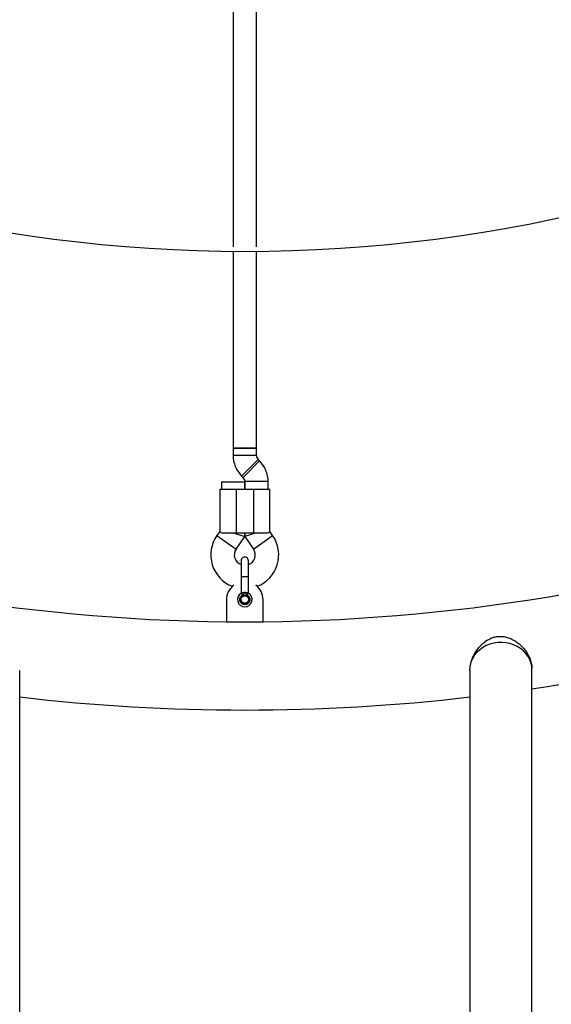
# Model space of a CAD drawing. Units: millimetres. Extents: x 816 to 11305, y -265 to 11509.
# Drawn here: x 4822 to 5185, y 4314 to 4986 of the extents above; entities that cross this region are included whole.
import ezdxf

# ---------------------------------------------------------------- set-up
doc = ezdxf.new("R2010")
doc.units = ezdxf.units.MM
doc.layers.add('Dimensions', color=7, linetype='Continuous')
doc.layers.add('Layer 1', color=7, linetype='Continuous')
doc.styles.get("Standard").update_dxf_attribs({"font": 'arial.ttf'})
doc.dimstyles.new('Leikkiset keinu', dxfattribs={"dimtxt": 150, "dimasz": 2.5, "dimexe": 0.06, "dimexo": 0.625, "dimtad": 0, "dimtih": 1, "dimtoh": 1, "dimdec": 0, "dimtxsty": 'Standard', "dimcen": 2.5, "dimadec": 0, "dimazin": 0, "dimtfac": 1, "dimtmove": 0, "dimatfit": 3, "dimfxl": 1, "dimarcsym": 0})

# ---------------------------------------------------------------- blocks, each defined once
blk = doc.blocks.new('*D9')
at = {"layer": 'Defpoints', "color": 0}
for p in [(982.64, 5728.15), (8969.35, 5728.14), (8969.35, -166.65)]:
    blk.add_point(p, dxfattribs=at)
at = {"layer": 'Dimensions', "color": 0, "lineweight": -2}
for p, q in [((982.64, 5727.52), (982.64, -166.71)), ((8969.35, 5727.52), (8969.35, -166.71)), ((985.14, -166.65), (4752.32, -166.65)), ((8966.85, -166.65), (5199.67, -166.65))]:
    blk.add_line(p, q, dxfattribs=at)
at = {"layer": 'Dimensions', "color": 0}
for points in [[(985.14, -166.23), (985.14, -167.06), (982.64, -166.65)], [(8966.85, -167.06), (8966.85, -166.23), (8969.35, -166.65)]]:
    blk.add_solid(points, dxfattribs=at)
at = {"layer": 'Dimensions', "color": 0, "insert": (4976, -166.65), "char_height": 150, "attachment_point": 5}
blk.add_mtext('7987', dxfattribs=at)
blk = doc.blocks.new('*D10')
at = {"layer": 'Defpoints', "color": 0}
for p in [(6045.09, 9852.7), (5151, 818.95), (11078.02, 818.95)]:
    blk.add_point(p, dxfattribs=at)
at = {"layer": 'Dimensions', "color": 0, "lineweight": -2}
for p, q in [((6045.72, 9852.7), (11078.08, 9852.7)), ((11078.02, 9850.2), (11078.02, 5413.03)), ((11078.02, 821.45), (11078.02, 5258.63)), ((5151.62, 818.95), (11078.08, 818.95))]:
    blk.add_line(p, q, dxfattribs=at)
at = {"layer": 'Dimensions', "color": 0}
for points in [[(11078.44, 9850.2), (11077.6, 9850.2), (11078.02, 9852.7)], [(11077.6, 821.45), (11078.44, 821.45), (11078.02, 818.95)]]:
    blk.add_solid(points, dxfattribs=at)
at = {"layer": 'Dimensions', "color": 0, "insert": (11078.02, 5335.83), "char_height": 150, "attachment_point": 5}
blk.add_mtext('9034', dxfattribs=at)

msp = doc.modelspace()

# ---------------------------------------------------------------- linework, layer by layer
at = {"layer": 'Layer 1', "lineweight": 25}
for points in [[(4968, 5384.13), (4968, 5384.13), (4968, 4830.83), (4968, 4830.83)], [(4984, 4830.83), (4984, 4830.83), (4984, 5384.13), (4984, 5384.13)], [(4471.04, 4962.03), (4783.89, 4783.05), (5168.11, 4783.05), (5480.95, 4962.03)], [(4968, 4827.83), (4968, 4827.83), (4968, 4693.46), (4968, 4693.46)], [(4984, 4693.46), (4984, 4693.46), (4984, 4827.83), (4984, 4827.83)], [(4968, 4693.46), (4968, 4693.46), (4968, 4688.43), (4968, 4688.43)], [(4976, 4693.46), (4976, 4693.46), (4968, 4693.46), (4968, 4693.46)], [(4968, 4693.46), (4968, 4693.46), (4984, 4693.46), (4984, 4693.46)], [(4968, 4688.43), (4968, 4683.13), (4970.11, 4678.04), (4973.86, 4674.29)], [(4984, 4693.46), (4984, 4693.46), (4976, 4693.46), (4976, 4693.46)], [(4984, 4688.43), (4984, 4688.43), (4984, 4693.46), (4984, 4693.46)], [(4984, 4688.43), (4984, 4687.37), (4984.42, 4686.35), (4985.17, 4685.6)], [(4986.14, 4684.63), (4986.14, 4684.63), (4985.17, 4685.6), (4985.17, 4685.6)], [(4992, 4670.49), (4992, 4675.79), (4989.89, 4680.88), (4986.14, 4684.63)], [(4973.86, 4674.29), (4973.86, 4674.29), (4974.83, 4673.32), (4974.83, 4673.32)], [(4960, 4670.46), (4960, 4670.46), (4960, 4665.46), (4960, 4665.46)], [(4960, 4670.46), (4960, 4670.46), (4976, 4670.46), (4976, 4670.46)], [(4976, 4670.49), (4976, 4671.55), (4975.58, 4672.57), (4974.83, 4673.32)], [(4976, 4670.49), (4976, 4670.49), (4976, 4665.46), (4976, 4665.46)], [(4976, 4665.46), (4976, 4665.46), (4976, 4670.46), (4976, 4670.46)], [(4992, 4665.46), (4992, 4665.46), (4992, 4670.49), (4992, 4670.49)], [(4959, 4665.46), (4959, 4665.46), (4959, 4636.52), (4959, 4636.52)], [(4959, 4665.46), (4959, 4665.46), (4970, 4665.46), (4970, 4665.46)], [(4970, 4665.46), (4970, 4665.46), (4970, 4635.46), (4970, 4635.46)], [(4970, 4665.46), (4970, 4665.46), (4982, 4665.46), (4982, 4665.46)], [(4982, 4665.46), (4982, 4665.46), (4982, 4635.46), (4982, 4635.46)], [(4982, 4665.46), (4982, 4665.46), (4993, 4665.46), (4993, 4665.46)], [(4993, 4636.52), (4993, 4636.52), (4993, 4665.46), (4993, 4665.46)], [(4553.45, 4647.16), (4685.22, 4600.66), (4823.77, 4576.23), (4963.5, 4574.86)], [(4988.5, 4574.86), (5128.23, 4576.23), (5266.77, 4600.66), (5398.55, 4647.16)], [(4958.99, 4636.55), (4958.99, 4636.55), (4956.97, 4633.66), (4956.97, 4633.66)], [(4960, 4635.46), (4960, 4635.46), (4970, 4635.46), (4970, 4635.46)], [(4968, 4635.46), (4968, 4635.46), (4976, 4632.94), (4976, 4632.94)], [(4970, 4635.46), (4970, 4635.46), (4982, 4635.46), (4982, 4635.46)], [(4976, 4635.46), (4976, 4635.46), (4976, 4632.94), (4976, 4632.94)], [(4976, 4632.94), (4976, 4632.94), (4976, 4635.46), (4976, 4635.46)], [(4984, 4635.46), (4984, 4635.46), (4976, 4632.94), (4976, 4632.94)], [(4982, 4635.46), (4982, 4635.46), (4991.99, 4635.46), (4991.99, 4635.46)], [(4995.03, 4633.66), (4995.03, 4633.66), (4993, 4636.55), (4993, 4636.55)], [(4970.07, 4624.48), (4970.07, 4624.48), (4976, 4632.94), (4976, 4632.94)], [(4976, 4632.94), (4976, 4632.94), (4981.92, 4624.48), (4981.92, 4624.48)], [(5172.2, 4529.04), (5284.6, 4545.81), (5394.39, 4576.91), (5498.88, 4621.58)], [(4973.5, 4616.46), (4973.5, 4616.46), (4973.5, 4605.46), (4973.5, 4605.46)], [(4978.5, 4605.46), (4978.5, 4605.46), (4978.5, 4616.46), (4978.5, 4616.46)], [(4973.5, 4605.56), (4973.5, 4605.56), (4973.5, 4594.29), (4973.5, 4594.29)], [(4978.5, 4594.29), (4978.5, 4594.29), (4978.5, 4605.56), (4978.5, 4605.56)], [(4968.49, 4599.79), (4965.35, 4597.43), (4963.5, 4593.73), (4963.5, 4589.8)], [(4988.5, 4589.8), (4988.5, 4593.73), (4986.65, 4597.43), (4983.5, 4599.79)], [(4963.5, 4589.8), (4963.5, 4589.8), (4963.5, 4574.8), (4963.5, 4574.8)], [(4988.5, 4574.8), (4988.5, 4574.8), (4988.5, 4589.8), (4988.5, 4589.8)], [(4963.5, 4574.8), (4963.5, 4574.8), (4988.5, 4574.8), (4988.5, 4574.8)], [(4822.2, 4234.62), (4822.2, 4234.62), (4822.2, 4541.49), (4822.2, 4541.49)], [(5129.8, 4541.49), (5129.8, 4541.49), (5129.8, 4234.62), (5129.8, 4234.62)], [(5172.2, 4542.07), (5172.2, 4542.07), (5172.2, 4542.78), (5172.2, 4542.78)], [(5172.2, 4234.62), (5172.2, 4234.62), (5172.2, 4542.07), (5172.2, 4542.07)], [(4822.2, 4523.42), (4924.39, 4511.52), (5027.61, 4511.52), (5129.8, 4523.42)]]:
    msp.add_open_spline(points, degree=3, dxfattribs=at)
at = {"layer": 'Layer 1', "color": 8, "lineweight": 25}
for points in [[(4976, 4688.43), (4976, 4688.43), (4968, 4688.43), (4968, 4688.43)], [(4984, 4688.43), (4984, 4688.43), (4976, 4688.43), (4976, 4688.43)], [(4985.17, 4685.6), (4985.17, 4685.6), (4973.86, 4674.29), (4973.86, 4674.29)], [(4986.14, 4684.63), (4986.14, 4684.63), (4974.83, 4673.32), (4974.83, 4673.32)], [(4984, 4670.49), (4984, 4670.49), (4976, 4670.49), (4976, 4670.49)], [(4992, 4670.49), (4992, 4670.49), (4984, 4670.49), (4984, 4670.49)], [(4956.97, 4633.66), (4956.97, 4633.66), (4970.07, 4624.48), (4970.07, 4624.48)], [(4981.92, 4624.48), (4981.92, 4624.48), (4995.03, 4633.66), (4995.03, 4633.66)]]:
    msp.add_open_spline(points, degree=3, dxfattribs=at)
at = {"layer": 'Layer 1', "lineweight": 25}
for points, knots in [([(4956.97, 4633.66), (4952.91, 4627.86), (4951.74, 4620.52), (4953.81, 4613.75), (4953.81, 4613.75), (4955.87, 4606.98), (4960.94, 4601.54), (4967.54, 4599)], [0, 0, 0, 0, 0.333333, 0.333333, 0.333333, 0.333333, 1, 1, 1, 1]), ([(4959.03, 4636.52), (4959.02, 4636.53), (4959.01, 4636.54), (4959, 4636.55), (4959, 4636.55), (4958.94, 4636.61), (4959.14, 4636.43), (4959.39, 4636.16), (4959.39, 4636.16), (4959.57, 4635.96), (4959.79, 4635.71), (4960, 4635.46)], [0, 0, 0, 0, 0.25, 0.25, 0.25, 0.25, 0.5, 0.5, 0.5, 0.5, 1, 1, 1, 1]), ([(4984.45, 4599), (4991.06, 4601.54), (4996.12, 4606.98), (4998.19, 4613.75), (4998.19, 4613.75), (5000.25, 4620.52), (4999.09, 4627.86), (4995.03, 4633.66)], [0, 0, 0, 0, 0.333333, 0.333333, 0.333333, 0.333333, 1, 1, 1, 1]), ([(4992.97, 4636.52), (4992.98, 4636.53), (4992.99, 4636.54), (4992.99, 4636.55), (4992.99, 4636.55), (4993.05, 4636.61), (4992.86, 4636.43), (4992.61, 4636.16), (4992.61, 4636.16), (4992.42, 4635.96), (4992.21, 4635.71), (4991.99, 4635.46)], [0, 0, 0, 0, 0.25, 0.25, 0.25, 0.25, 0.5, 0.5, 0.5, 0.5, 1, 1, 1, 1]), ([(4970.07, 4624.48), (4968.82, 4622.68), (4968.47, 4620.4), (4969.15, 4618.32), (4969.15, 4618.32), (4969.82, 4616.23), (4971.43, 4614.58), (4973.5, 4613.86)], [0, 0, 0, 0, 0.333333, 0.333333, 0.333333, 0.333333, 1, 1, 1, 1]), ([(4978.5, 4613.86), (4980.57, 4614.58), (4982.18, 4616.23), (4982.85, 4618.32), (4982.85, 4618.32), (4983.52, 4620.4), (4983.18, 4622.68), (4981.92, 4624.48)], [0, 0, 0, 0, 0.333333, 0.333333, 0.333333, 0.333333, 1, 1, 1, 1]), ([(4978.5, 4616.46), (4978.5, 4617.35), (4978.02, 4618.18), (4977.25, 4618.63), (4977.25, 4618.63), (4976.47, 4619.07), (4975.52, 4619.07), (4974.75, 4618.63), (4974.75, 4618.63), (4973.97, 4618.18), (4973.5, 4617.35), (4973.5, 4616.46)], [0, 0, 0, 0, 0.25, 0.25, 0.25, 0.25, 0.5, 0.5, 0.5, 0.5, 1, 1, 1, 1]), ([(4973.71, 4594.39), (4971.66, 4593.33), (4970.59, 4591.01), (4971.14, 4588.77), (4971.14, 4588.77), (4971.68, 4586.52), (4973.69, 4584.95), (4976, 4584.95), (4976, 4584.95), (4978.31, 4584.95), (4980.31, 4586.52), (4980.86, 4588.77), (4980.86, 4588.77), (4981.4, 4591.01), (4980.34, 4593.33), (4978.29, 4594.39)], [0, 0, 0, 0, 0.2, 0.2, 0.2, 0.2, 0.4, 0.4, 0.4, 0.4, 0.6, 0.6, 0.6, 0.6, 1, 1, 1, 1]), ([(4973.71, 4594.39), (4973.72, 4594.4), (4973.73, 4594.4), (4973.75, 4594.41), (4973.75, 4594.41), (4973.8, 4594.43), (4973.86, 4594.47), (4973.94, 4594.5), (4973.94, 4594.5), (4974.08, 4594.57), (4974.25, 4594.63), (4974.46, 4594.7), (4974.46, 4594.7), (4974.68, 4594.77), (4974.95, 4594.85), (4975.23, 4594.89), (4975.23, 4594.89), (4975.38, 4594.91), (4975.55, 4594.92), (4975.71, 4594.95), (4975.71, 4594.95), (4975.74, 4594.95), (4975.77, 4594.96), (4975.8, 4594.95), (4975.8, 4594.95), (4975.83, 4594.95), (4975.86, 4594.94), (4975.89, 4594.94), (4975.89, 4594.94), (4975.9, 4594.94), (4975.9, 4594.94), (4975.91, 4594.93), (4975.91, 4594.93), (4975.92, 4594.93), (4975.92, 4594.93), (4975.93, 4594.93), (4975.93, 4594.93), (4975.94, 4594.93), (4975.95, 4594.93), (4975.96, 4594.93), (4975.96, 4594.93), (4975.96, 4594.93), (4975.97, 4594.93), (4975.97, 4594.94), (4975.97, 4594.94), (4975.97, 4594.94), (4975.98, 4594.94), (4975.98, 4594.94), (4975.98, 4594.94), (4975.98, 4594.94), (4975.98, 4594.94), (4975.99, 4594.94), (4975.99, 4594.94), (4975.99, 4594.94), (4975.99, 4594.94), (4975.99, 4594.94), (4975.99, 4594.94), (4975.99, 4594.94), (4975.99, 4594.94), (4976, 4594.94)], [0, 0, 0, 0, 0.0625, 0.0625, 0.0625, 0.0625, 0.125, 0.125, 0.125, 0.125, 0.1875, 0.1875, 0.1875, 0.1875, 0.25, 0.25, 0.25, 0.25, 0.3125, 0.3125, 0.3125, 0.3125, 0.375, 0.375, 0.375, 0.375, 0.4375, 0.4375, 0.4375, 0.4375, 0.5, 0.5, 0.5, 0.5, 0.5625, 0.5625, 0.5625, 0.5625, 0.625, 0.625, 0.625, 0.625, 0.6875, 0.6875, 0.6875, 0.6875, 0.75, 0.75, 0.75, 0.75, 0.8125, 0.8125, 0.8125, 0.8125, 0.875, 0.875, 0.875, 0.875, 1, 1, 1, 1]), ([(4974.39, 4593.06), (4974.3, 4593.23), (4974.21, 4593.41), (4974.13, 4593.57), (4974.13, 4593.57), (4974.05, 4593.73), (4973.97, 4593.87), (4973.91, 4594), (4973.91, 4594), (4973.84, 4594.12), (4973.79, 4594.23), (4973.76, 4594.29), (4973.76, 4594.29), (4973.73, 4594.35), (4973.72, 4594.37), (4973.71, 4594.39)], [0, 0, 0, 0, 0.2, 0.2, 0.2, 0.2, 0.4, 0.4, 0.4, 0.4, 0.6, 0.6, 0.6, 0.6, 1, 1, 1, 1]), ([(4974.39, 4593.06), (4974.57, 4593.17), (4974.75, 4593.28), (4974.9, 4593.42), (4974.9, 4593.42), (4975.05, 4593.56), (4975.18, 4593.73), (4975.3, 4593.9), (4975.3, 4593.9), (4975.55, 4594.24), (4975.77, 4594.59), (4976, 4594.94)], [0, 0, 0, 0, 0.25, 0.25, 0.25, 0.25, 0.5, 0.5, 0.5, 0.5, 1, 1, 1, 1]), ([(4976, 4594.94), (4976.24, 4594.93), (4976.49, 4594.92), (4976.72, 4594.89), (4976.72, 4594.89), (4976.96, 4594.86), (4977.18, 4594.81), (4977.38, 4594.75), (4977.38, 4594.75), (4977.45, 4594.73), (4977.52, 4594.71), (4977.59, 4594.68), (4977.59, 4594.68), (4977.71, 4594.64), (4977.82, 4594.6), (4977.91, 4594.56), (4977.91, 4594.56), (4978.06, 4594.5), (4978.18, 4594.45), (4978.29, 4594.39)], [0, 0, 0, 0, 0.166667, 0.166667, 0.166667, 0.166667, 0.333333, 0.333333, 0.333333, 0.333333, 0.5, 0.5, 0.5, 0.5, 0.666667, 0.666667, 0.666667, 0.666667, 1, 1, 1, 1]), ([(4976, 4594.94), (4976, 4594.94), (4976, 4594.94), (4976, 4594.94), (4976, 4594.94), (4976, 4594.94), (4976, 4594.94), (4976, 4594.94), (4976, 4594.94), (4976, 4594.94), (4976, 4594.94), (4976.01, 4594.94), (4976.01, 4594.94), (4976.01, 4594.94), (4976.01, 4594.93), (4976.02, 4594.93), (4976.02, 4594.93), (4976.03, 4594.92), (4976.04, 4594.9), (4976.06, 4594.88), (4976.06, 4594.88), (4976.1, 4594.82), (4976.15, 4594.76), (4976.19, 4594.7), (4976.19, 4594.7), (4976.25, 4594.61), (4976.3, 4594.53), (4976.36, 4594.44), (4976.36, 4594.44), (4976.47, 4594.26), (4976.58, 4594.08), (4976.7, 4593.91), (4976.7, 4593.91), (4976.83, 4593.72), (4976.97, 4593.54), (4977.13, 4593.39), (4977.13, 4593.39), (4977.28, 4593.27), (4977.44, 4593.16), (4977.6, 4593.06)], [0, 0, 0, 0, 0.090909, 0.090909, 0.090909, 0.090909, 0.181818, 0.181818, 0.181818, 0.181818, 0.272727, 0.272727, 0.272727, 0.272727, 0.363636, 0.363636, 0.363636, 0.363636, 0.454545, 0.454545, 0.454545, 0.454545, 0.545455, 0.545455, 0.545455, 0.545455, 0.636364, 0.636364, 0.636364, 0.636364, 0.727273, 0.727273, 0.727273, 0.727273, 0.818182, 0.818182, 0.818182, 0.818182, 1, 1, 1, 1]), ([(4977.6, 4593.06), (4977.69, 4593.23), (4977.78, 4593.41), (4977.86, 4593.57), (4977.86, 4593.57), (4977.95, 4593.73), (4978.02, 4593.87), (4978.09, 4594), (4978.09, 4594), (4978.15, 4594.12), (4978.21, 4594.23), (4978.24, 4594.29), (4978.24, 4594.29), (4978.27, 4594.35), (4978.28, 4594.37), (4978.29, 4594.39)], [0, 0, 0, 0, 0.2, 0.2, 0.2, 0.2, 0.4, 0.4, 0.4, 0.4, 0.6, 0.6, 0.6, 0.6, 1, 1, 1, 1]), ([(4977.6, 4593.06), (4977.93, 4592.84), (4978.26, 4592.63), (4978.53, 4592.36), (4978.53, 4592.36), (4978.8, 4592.09), (4979.02, 4591.75), (4979.18, 4591.4), (4979.18, 4591.4), (4979.34, 4591.04), (4979.44, 4590.66), (4979.48, 4590.28), (4979.48, 4590.28), (4979.52, 4589.89), (4979.49, 4589.5), (4979.4, 4589.12), (4979.4, 4589.12), (4979.31, 4588.74), (4979.15, 4588.38), (4978.94, 4588.05), (4978.94, 4588.05), (4978.73, 4587.73), (4978.47, 4587.43), (4978.16, 4587.19), (4978.16, 4587.19), (4977.86, 4586.95), (4977.51, 4586.76), (4977.14, 4586.64), (4977.14, 4586.64), (4976.78, 4586.51), (4976.39, 4586.45), (4976, 4586.45), (4976, 4586.45), (4975.61, 4586.45), (4975.22, 4586.51), (4974.85, 4586.64), (4974.85, 4586.64), (4974.49, 4586.76), (4974.14, 4586.95), (4973.83, 4587.19), (4973.83, 4587.19), (4973.53, 4587.43), (4973.26, 4587.73), (4973.05, 4588.05), (4973.05, 4588.05), (4972.84, 4588.38), (4972.69, 4588.74), (4972.6, 4589.12), (4972.6, 4589.12), (4972.5, 4589.5), (4972.48, 4589.89), (4972.51, 4590.28), (4972.51, 4590.28), (4972.55, 4590.66), (4972.65, 4591.04), (4972.81, 4591.4), (4972.81, 4591.4), (4972.97, 4591.75), (4973.19, 4592.09), (4973.46, 4592.36), (4973.46, 4592.36), (4973.74, 4592.63), (4974.07, 4592.84), (4974.39, 4593.06)], [0, 0, 0, 0, 0.058824, 0.058824, 0.058824, 0.058824, 0.117647, 0.117647, 0.117647, 0.117647, 0.176471, 0.176471, 0.176471, 0.176471, 0.235294, 0.235294, 0.235294, 0.235294, 0.294118, 0.294118, 0.294118, 0.294118, 0.352941, 0.352941, 0.352941, 0.352941, 0.411765, 0.411765, 0.411765, 0.411765, 0.470588, 0.470588, 0.470588, 0.470588, 0.529412, 0.529412, 0.529412, 0.529412, 0.588235, 0.588235, 0.588235, 0.588235, 0.647059, 0.647059, 0.647059, 0.647059, 0.705882, 0.705882, 0.705882, 0.705882, 0.764706, 0.764706, 0.764706, 0.764706, 0.823529, 0.823529, 0.823529, 0.823529, 0.882353, 0.882353, 0.882353, 0.882353, 1, 1, 1, 1]), ([(4979, 4589.94), (4978.97, 4589.65), (4978.95, 4589.36), (4978.87, 4589.07), (4978.87, 4589.07), (4978.79, 4588.79), (4978.66, 4588.52), (4978.49, 4588.28), (4978.49, 4588.28), (4978.33, 4588.03), (4978.13, 4587.81), (4977.9, 4587.63), (4977.9, 4587.63), (4977.67, 4587.44), (4977.42, 4587.29), (4977.15, 4587.17), (4977.15, 4587.17), (4976.87, 4587.06), (4976.59, 4586.99), (4976.29, 4586.96), (4976.29, 4586.96), (4976, 4586.93), (4975.7, 4586.95), (4975.41, 4587), (4975.41, 4587), (4975.12, 4587.06), (4974.84, 4587.16), (4974.58, 4587.3), (4974.58, 4587.3), (4974.32, 4587.44), (4974.08, 4587.62), (4973.88, 4587.82), (4973.88, 4587.82), (4973.67, 4588.03), (4973.49, 4588.27), (4973.35, 4588.53), (4973.35, 4588.53), (4973.21, 4588.79), (4973.11, 4589.07), (4973.06, 4589.36), (4973.06, 4589.36), (4973, 4589.65), (4972.98, 4589.95), (4973.01, 4590.24), (4973.01, 4590.24), (4973.04, 4590.53), (4973.11, 4590.82), (4973.23, 4591.09), (4973.23, 4591.09), (4973.34, 4591.37), (4973.49, 4591.62), (4973.68, 4591.85), (4973.68, 4591.85), (4973.87, 4592.08), (4974.09, 4592.27), (4974.33, 4592.44), (4974.33, 4592.44), (4974.58, 4592.6), (4974.85, 4592.74), (4975.13, 4592.82), (4975.13, 4592.82), (4975.41, 4592.89), (4975.7, 4592.92), (4976, 4592.95)], [0, 0, 0, 0, 0.058824, 0.058824, 0.058824, 0.058824, 0.117647, 0.117647, 0.117647, 0.117647, 0.176471, 0.176471, 0.176471, 0.176471, 0.235294, 0.235294, 0.235294, 0.235294, 0.294118, 0.294118, 0.294118, 0.294118, 0.352941, 0.352941, 0.352941, 0.352941, 0.411765, 0.411765, 0.411765, 0.411765, 0.470588, 0.470588, 0.470588, 0.470588, 0.529412, 0.529412, 0.529412, 0.529412, 0.588235, 0.588235, 0.588235, 0.588235, 0.647059, 0.647059, 0.647059, 0.647059, 0.705882, 0.705882, 0.705882, 0.705882, 0.764706, 0.764706, 0.764706, 0.764706, 0.823529, 0.823529, 0.823529, 0.823529, 0.882353, 0.882353, 0.882353, 0.882353, 1, 1, 1, 1]), ([(4978.5, 4589.94), (4978.5, 4591.33), (4977.38, 4592.45), (4976, 4592.45), (4976, 4592.45), (4974.62, 4592.45), (4973.5, 4591.33), (4973.5, 4589.94), (4973.5, 4589.94), (4973.5, 4588.56), (4974.62, 4587.45), (4976, 4587.45), (4976, 4587.45), (4977.38, 4587.45), (4978.5, 4588.56), (4978.5, 4589.94)], [0, 0, 0, 0, 0.2, 0.2, 0.2, 0.2, 0.4, 0.4, 0.4, 0.4, 0.6, 0.6, 0.6, 0.6, 1, 1, 1, 1]), ([(4976, 4592.95), (4976.39, 4592.9), (4976.78, 4592.85), (4977.15, 4592.72), (4977.15, 4592.72), (4977.51, 4592.58), (4977.84, 4592.35), (4978.12, 4592.07), (4978.12, 4592.07), (4978.4, 4591.79), (4978.63, 4591.45), (4978.77, 4591.09), (4978.77, 4591.09), (4978.91, 4590.73), (4978.95, 4590.34), (4979, 4589.94)], [0, 0, 0, 0, 0.2, 0.2, 0.2, 0.2, 0.4, 0.4, 0.4, 0.4, 0.6, 0.6, 0.6, 0.6, 1, 1, 1, 1]), ([(5130.76, 4547.61), (5130.85, 4547.91), (5130.95, 4548.2), (5131.05, 4548.5), (5131.05, 4548.5), (5131.38, 4549.47), (5131.78, 4550.43), (5132.23, 4551.36), (5132.23, 4551.36), (5132.69, 4552.32), (5133.21, 4553.25), (5133.78, 4554.15), (5133.78, 4554.15), (5134.44, 4555.2), (5135.18, 4556.22), (5135.98, 4557.17), (5135.98, 4557.17), (5136.8, 4558.15), (5137.68, 4559.07), (5138.64, 4559.91), (5138.64, 4559.91), (5139.45, 4560.64), (5140.32, 4561.31), (5141.24, 4561.91), (5141.24, 4561.91), (5142.18, 4562.52), (5143.17, 4563.06), (5144.2, 4563.5), (5144.2, 4563.5), (5145, 4563.84), (5145.82, 4564.13), (5146.66, 4564.35), (5146.66, 4564.35), (5147.53, 4564.57), (5148.41, 4564.72), (5149.3, 4564.79), (5149.3, 4564.79), (5150.17, 4564.86), (5151.04, 4564.86), (5151.91, 4564.79), (5151.91, 4564.79), (5152.8, 4564.72), (5153.68, 4564.57), (5154.55, 4564.36), (5154.55, 4564.36), (5155.63, 4564.1), (5156.68, 4563.73), (5157.69, 4563.28), (5157.69, 4563.28), (5158.74, 4562.82), (5159.74, 4562.28), (5160.7, 4561.66), (5160.7, 4561.66), (5161.66, 4561.05), (5162.58, 4560.37), (5163.45, 4559.62), (5163.45, 4559.62), (5164.34, 4558.87), (5165.18, 4558.05), (5165.96, 4557.19), (5165.96, 4557.19), (5166.85, 4556.21), (5167.66, 4555.18), (5168.39, 4554.09), (5168.39, 4554.09), (5169.14, 4552.97), (5169.8, 4551.8), (5170.35, 4550.61), (5170.35, 4550.61), (5170.81, 4549.59), (5171.2, 4548.56), (5171.5, 4547.52), (5171.5, 4547.52), (5171.81, 4546.45), (5172.05, 4545.37), (5172.12, 4544.34), (5172.12, 4544.34), (5172.16, 4543.81), (5172.15, 4543.3), (5172.15, 4542.79)], [0, 0, 0, 0, 0.047619, 0.047619, 0.047619, 0.047619, 0.095238, 0.095238, 0.095238, 0.095238, 0.142857, 0.142857, 0.142857, 0.142857, 0.190476, 0.190476, 0.190476, 0.190476, 0.238095, 0.238095, 0.238095, 0.238095, 0.285714, 0.285714, 0.285714, 0.285714, 0.333333, 0.333333, 0.333333, 0.333333, 0.380952, 0.380952, 0.380952, 0.380952, 0.428571, 0.428571, 0.428571, 0.428571, 0.47619, 0.47619, 0.47619, 0.47619, 0.52381, 0.52381, 0.52381, 0.52381, 0.571429, 0.571429, 0.571429, 0.571429, 0.619048, 0.619048, 0.619048, 0.619048, 0.666667, 0.666667, 0.666667, 0.666667, 0.714286, 0.714286, 0.714286, 0.714286, 0.761905, 0.761905, 0.761905, 0.761905, 0.809524, 0.809524, 0.809524, 0.809524, 0.857143, 0.857143, 0.857143, 0.857143, 0.904762, 0.904762, 0.904762, 0.904762, 1, 1, 1, 1]), ([(5172.2, 4542.07), (5172.2, 4542.07), (5172.07, 4544.14), (5172.07, 4544.14), (5172.07, 4544.14), (5172.07, 4544.14), (5171.58, 4546.52), (5171.58, 4546.52), (5171.58, 4546.52), (5171.58, 4546.52), (5170.75, 4548.83), (5170.75, 4548.83), (5170.75, 4548.83), (5170.75, 4548.83), (5169.59, 4551.02), (5169.59, 4551.02), (5169.59, 4551.02), (5169.59, 4551.02), (5168.11, 4553.06), (5168.11, 4553.06), (5168.11, 4553.06), (5168.11, 4553.06), (5166.35, 4554.91), (5166.35, 4554.91), (5166.35, 4554.91), (5166.35, 4554.91), (5164.32, 4556.55), (5164.32, 4556.55), (5164.32, 4556.55), (5164.32, 4556.55), (5162.08, 4557.95), (5162.08, 4557.95), (5162.08, 4557.95), (5162.08, 4557.95), (5159.64, 4559.07), (5159.64, 4559.07), (5159.64, 4559.07), (5159.64, 4559.07), (5157.06, 4559.91), (5157.06, 4559.91), (5157.06, 4559.91), (5157.06, 4559.91), (5154.38, 4560.45), (5154.38, 4560.45), (5154.38, 4560.45), (5154.38, 4560.45), (5151.64, 4560.68), (5151.64, 4560.68), (5151.64, 4560.68), (5151.64, 4560.68), (5148.89, 4560.6), (5148.89, 4560.6), (5148.89, 4560.6), (5148.89, 4560.6), (5146.17, 4560.2), (5146.17, 4560.2), (5146.17, 4560.2), (5146.17, 4560.2), (5143.54, 4559.5), (5143.54, 4559.5), (5143.54, 4559.5), (5143.54, 4559.5), (5141.03, 4558.51), (5141.03, 4558.51), (5141.03, 4558.51), (5141.03, 4558.51), (5138.69, 4557.23), (5138.69, 4557.23), (5138.69, 4557.23), (5138.69, 4557.23), (5136.56, 4555.71), (5136.56, 4555.71), (5136.56, 4555.71), (5136.56, 4555.71), (5134.67, 4553.95), (5134.67, 4553.95), (5134.67, 4553.95), (5134.67, 4553.95), (5133.06, 4551.99), (5133.06, 4551.99), (5133.06, 4551.99), (5133.06, 4551.99), (5131.74, 4549.87), (5131.74, 4549.87), (5131.74, 4549.87), (5131.74, 4549.87), (5130.76, 4547.61), (5130.76, 4547.61)], [0, 0, 0, 0, 0.043478, 0.043478, 0.043478, 0.043478, 0.086957, 0.086957, 0.086957, 0.086957, 0.130435, 0.130435, 0.130435, 0.130435, 0.173913, 0.173913, 0.173913, 0.173913, 0.217391, 0.217391, 0.217391, 0.217391, 0.26087, 0.26087, 0.26087, 0.26087, 0.304348, 0.304348, 0.304348, 0.304348, 0.347826, 0.347826, 0.347826, 0.347826, 0.391304, 0.391304, 0.391304, 0.391304, 0.434783, 0.434783, 0.434783, 0.434783, 0.478261, 0.478261, 0.478261, 0.478261, 0.521739, 0.521739, 0.521739, 0.521739, 0.565217, 0.565217, 0.565217, 0.565217, 0.608696, 0.608696, 0.608696, 0.608696, 0.652174, 0.652174, 0.652174, 0.652174, 0.695652, 0.695652, 0.695652, 0.695652, 0.73913, 0.73913, 0.73913, 0.73913, 0.782609, 0.782609, 0.782609, 0.782609, 0.826087, 0.826087, 0.826087, 0.826087, 0.869565, 0.869565, 0.869565, 0.869565, 0.913043, 0.913043, 0.913043, 0.913043, 1, 1, 1, 1]), ([(5129.84, 4541.35), (5129.83, 4541.59), (5129.81, 4541.84), (5129.81, 4542.09), (5129.81, 4542.09), (5129.8, 4542.94), (5129.92, 4543.84), (5130.08, 4544.73), (5130.08, 4544.73), (5130.24, 4545.65), (5130.43, 4546.56), (5130.71, 4547.47), (5130.71, 4547.47), (5130.92, 4548.11), (5131.16, 4548.74), (5131.41, 4549.38)], [0, 0, 0, 0, 0.2, 0.2, 0.2, 0.2, 0.4, 0.4, 0.4, 0.4, 0.6, 0.6, 0.6, 0.6, 1, 1, 1, 1]), ([(5172.12, 4544.05), (5172.14, 4543.97), (5172.15, 4543.89), (5172.16, 4543.81), (5172.16, 4543.81), (5172.21, 4543.46), (5172.18, 4543.12), (5172.15, 4542.79)], [0, 0, 0, 0, 0.333333, 0.333333, 0.333333, 0.333333, 1, 1, 1, 1])]:
    msp.add_open_spline(points, degree=3, knots=knots, dxfattribs=at)
at = {"layer": 'Layer 1', "color": 8, "lineweight": 25}
for points in [[(4976, 4605.46), (4975.67, 4605.46), (4975.34, 4605.46), (4975.04, 4605.46), (4975.04, 4605.46), (4974.74, 4605.46), (4974.46, 4605.46), (4974.23, 4605.46), (4974.23, 4605.46), (4974, 4605.46), (4973.8, 4605.46), (4973.69, 4605.46), (4973.69, 4605.46), (4973.57, 4605.46), (4973.54, 4605.46), (4973.5, 4605.46)], [(4978.5, 4605.46), (4978.46, 4605.46), (4978.42, 4605.46), (4978.31, 4605.46), (4978.31, 4605.46), (4978.19, 4605.46), (4978, 4605.46), (4977.77, 4605.46), (4977.77, 4605.46), (4977.53, 4605.46), (4977.26, 4605.46), (4976.95, 4605.46), (4976.95, 4605.46), (4976.65, 4605.46), (4976.33, 4605.46), (4976, 4605.46)]]:
    msp.add_open_spline(points, degree=3, knots=[0, 0, 0, 0, 0.2, 0.2, 0.2, 0.2, 0.4, 0.4, 0.4, 0.4, 0.6, 0.6, 0.6, 0.6, 1, 1, 1, 1], dxfattribs=at)

# ---------------------------------------------------------------- dimensions: what is measured, and where the dimension line sits
at = {"layer": 'Dimensions'}
dim = msp.add_linear_dim(base=(11078.02, 818.95), p1=(6045.09, 9852.7), p2=(5151, 818.95), angle=90, dimstyle='Leikkiset keinu', override={"dimlfac": 1}, dxfattribs=at)
dim.commit()
dim.dimension.update_dxf_attribs({"geometry": '*D10', "text_midpoint": (11078.02, 5335.83)})
dim = msp.add_linear_dim(base=(8969.35, -166.65), p1=(982.64, 5728.15), p2=(8969.35, 5728.14), dimstyle='Leikkiset keinu', override={"dimlfac": 1}, dxfattribs=at)
dim.commit()
dim.dimension.update_dxf_attribs({"geometry": '*D9', "text_midpoint": (4976, -166.65)})

doc.saveas('drawing.dxf')
